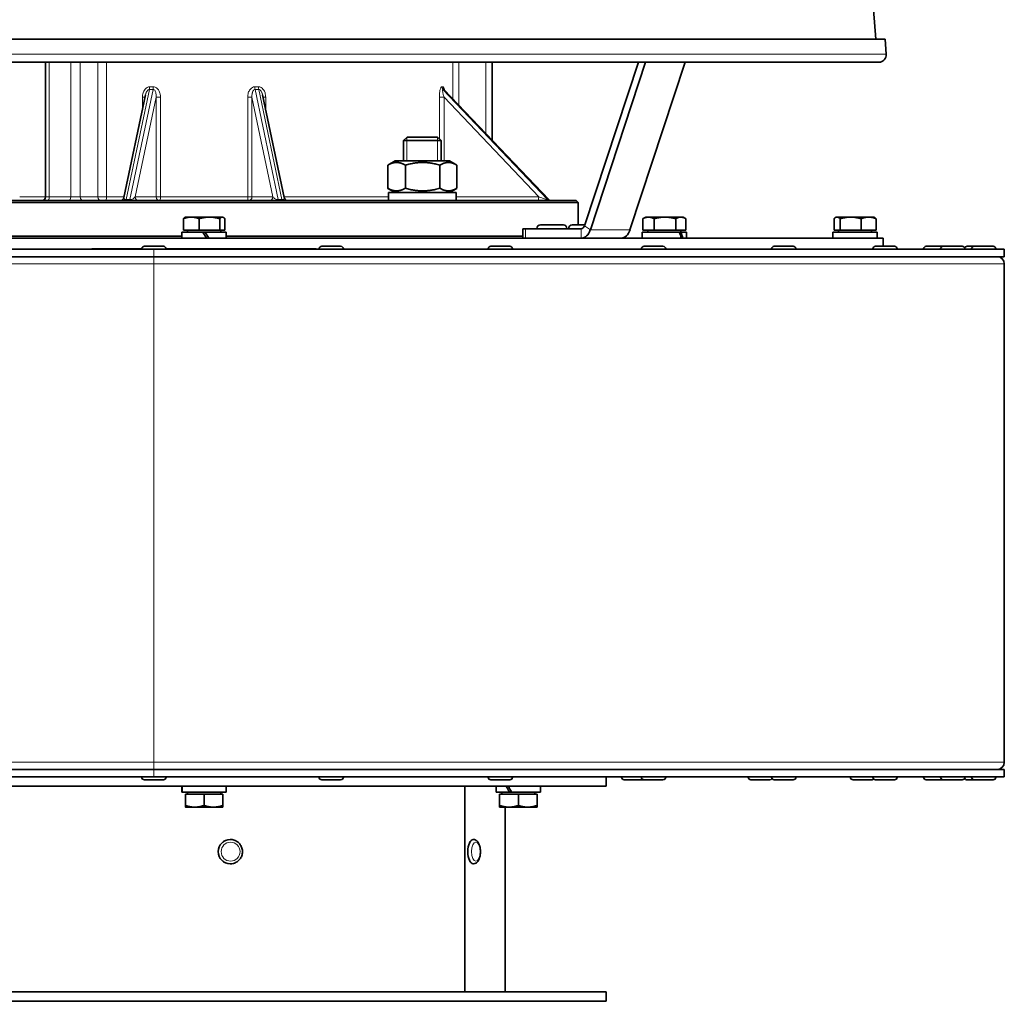
# Model space of a CAD drawing. Units: millimetres. Extents: x -309 to 3272, y -651 to 2265.
# Drawn here: x 3009 to 3272, y 606 to 869 of the extents above; entities that cross this region are included whole.
import ezdxf

# ---------------------------------------------------------------- set-up
doc = ezdxf.new("R2010")
doc.units = ezdxf.units.MM
doc.layers.add('Widoczne (ISO)', color=1, linetype='Continuous', lineweight=35)
doc.layers.add('Widoczne wąskie (ISO)', color=3, linetype='Continuous', lineweight=9)

msp = doc.modelspace()

# ---------------------------------------------------------------- linework, layer by layer
at = {"layer": 'Widoczne (ISO)'}
for p, q in [((3232.26, 933.19), (3237.63, 863.48)), ((3240.13, 863.48), (2876.05, 863.48)), ((3240.13, 863.48), (3240.44, 859.5)), ((2877.74, 857.34), (3238.45, 857.34)), ((3015.72, 821.34), (3015.72, 857.34)), ((3135.09, 836.55), (3135.09, 857.34)), ((3159.74, 813.57), (3174.17, 857.34)), ((3161.34, 812.51), (3176.12, 857.34)), ((3186.73, 857.34), (3171.94, 812.51)), ((3042.44, 848.59), (3036.68, 821.14)), ((3079.51, 821.14), (3073.75, 848.59)), ((3150.21, 820.65), (3122.31, 850)), ((3112.35, 837.34), (3111.43, 836.42)), ((3112.35, 837.34), (3120.51, 837.34)), ((3120.51, 837.34), (3121.43, 836.42)), ((3121.43, 836.42), (3111.43, 836.42)), ((3111.43, 830.94), (3111.43, 836.42)), ((3121.43, 830.94), (3121.43, 836.42)), ((3107.19, 829.82), (3107.19, 823.66)), ((3109.13, 830.94), (3107.25, 829.86)), ((3123.73, 830.94), (3109.13, 830.94)), ((3111.9, 829.82), (3111.9, 823.66)), ((3121.13, 829.82), (3121.13, 823.66)), ((3123.73, 830.94), (3125.61, 829.86)), ((3125.67, 829.82), (3125.67, 823.66)), ((3109.13, 822.54), (3107.25, 823.63)), ((3125.47, 822.54), (3107.38, 822.54)), ((3107.38, 822.54), (3107.38, 820.34)), ((3123.73, 822.54), (3125.61, 823.63)), ((3125.48, 821.78), (3125.48, 820.34)), ((3158.09, 819.84), (2958.09, 819.84)), ((2958.59, 820.34), (3157.59, 820.34)), ((3157.59, 820.34), (3158.09, 819.84)), ((3158.09, 813.84), (3158.09, 819.84)), ((3053.09, 815.94), (3052.95, 815.86)), ((3054.65, 815.94), (3053.09, 815.94)), ((3059.51, 815.94), (3054.65, 815.94)), ((3062.96, 815.94), (3059.51, 815.94)), ((3063.09, 815.94), (3062.96, 815.94)), ((3063.09, 815.94), (3063.24, 815.86)), ((3176.13, 815.94), (3175.44, 815.55)), ((3176.87, 815.94), (3176.13, 815.94)), ((3181.26, 815.94), (3176.87, 815.94)), ((3185.52, 815.94), (3181.26, 815.94)), ((3186.13, 815.94), (3185.52, 815.94)), ((3186.13, 815.94), (3186.82, 815.55)), ((3227.09, 815.94), (3226.88, 815.82)), ((3227.3, 815.94), (3227.09, 815.94)), ((3230.93, 815.94), (3227.3, 815.94)), ((3235.72, 815.94), (3230.93, 815.94)), ((3237.09, 815.94), (3235.72, 815.94)), ((3237.09, 815.94), (3237.31, 815.82)), ((3052.56, 812.44), (3052.56, 815.5)), ((3056.75, 812.44), (3056.75, 815.5)), ((3062.28, 812.44), (3062.28, 815.5)), ((3063.63, 812.44), (3063.63, 815.5)), ((3147.98, 813.84), (3154.18, 813.84)), ((3156.46, 813.84), (3159.83, 813.84)), ((3175.36, 812.44), (3175.36, 815.5)), ((3178.38, 812.44), (3178.38, 815.5)), ((3184.15, 812.44), (3184.15, 815.5)), ((3186.9, 812.44), (3186.9, 815.5)), ((3226.48, 812.44), (3226.48, 815.5)), ((3228.12, 812.44), (3228.12, 815.5)), ((3233.73, 812.44), (3233.73, 815.5)), ((3237.71, 812.44), (3237.71, 815.5)), ((2972.91, 810.84), (3052.19, 810.84)), ((3057.77, 811.94), (3052.19, 811.94)), ((3052.19, 811.94), (3052.19, 810.34)), ((3056.75, 812.44), (3052.56, 812.44)), ((3053.65, 812.44), (3053.65, 811.94)), ((3062.28, 812.44), (3056.75, 812.44)), ((3057.77, 811.94), (3058.7, 810.34)), ((3057.77, 811.94), (3058.41, 811.94)), ((3063.99, 811.94), (3058.41, 811.94)), ((3059.34, 810.34), (3058.41, 811.94)), ((3063.63, 812.44), (3062.28, 812.44)), ((3062.53, 812.44), (3062.53, 811.94)), ((3063.99, 811.94), (3063.99, 810.34)), ((3063.99, 810.84), (3143.27, 810.84)), ((3143.27, 812.84), (3144.01, 812.84)), ((3143.27, 812.84), (3143.27, 810.34)), ((3144.01, 812.84), (3158.93, 812.84)), ((3147.08, 812.94), (3147.08, 812.84)), ((3155.08, 812.94), (3155.08, 812.84)), ((3155.56, 812.94), (3155.56, 812.84)), ((3185.07, 811.94), (3175.23, 811.94)), ((3175.23, 811.94), (3175.23, 810.34)), ((3178.38, 812.44), (3175.36, 812.44)), ((3176.69, 812.44), (3176.69, 811.94)), ((3184.15, 812.44), (3178.38, 812.44)), ((3186.9, 812.44), (3184.15, 812.44)), ((3185.07, 811.94), (3185.52, 811.94)), ((3187.03, 811.94), (3185.52, 811.94)), ((3185.57, 812.44), (3185.57, 811.94)), ((3187.03, 811.94), (3187.03, 810.34)), ((3237.98, 811.94), (3226.19, 811.94)), ((3226.19, 811.94), (3226.19, 810.34)), ((3228.12, 812.44), (3226.48, 812.44)), ((3227.65, 812.44), (3227.65, 811.94)), ((3233.73, 812.44), (3228.12, 812.44)), ((3237.71, 812.44), (3233.73, 812.44)), ((3236.53, 812.44), (3236.53, 811.94)), ((3237.99, 811.39), (3237.99, 810.34)), ((2876.59, 810.34), (3239.59, 810.34)), ((3042.16, 808.14), (3047.22, 808.14)), ((3089.54, 808.14), (3094.6, 808.14)), ((3134.75, 808.14), (3139.81, 808.14)), ((3175.7, 808.14), (3180.76, 808.14)), ((3210.51, 808.14), (3215.57, 808.14)), ((3237.58, 808.14), (3242.64, 808.14)), ((3239.59, 810.34), (3239.59, 808.14)), ((3251.13, 808.14), (3255.68, 808.14)), ((3255.68, 808.14), (3260.74, 808.14)), ((3262.05, 808.14), (3263.96, 808.14)), ((3263.96, 808.14), (3269.02, 808.14)), ((2782.19, 807.34), (3044.69, 807.34)), ((3028.09, 807.45), (3041.44, 807.45)), ((3028.09, 807.34), (3028.09, 807.45)), ((3041.44, 807.42), (3041.44, 807.34)), ((3044.69, 807.34), (3271.99, 807.34)), ((3047.94, 807.45), (3088.09, 807.45)), ((3047.94, 807.42), (3047.94, 807.34)), ((3088.09, 807.34), (3088.09, 807.45)), ((3088.82, 807.42), (3088.82, 807.34)), ((3095.32, 807.42), (3095.32, 807.34)), ((3134.03, 807.42), (3134.03, 807.34)), ((3140.53, 807.42), (3140.53, 807.34)), ((3174.98, 807.42), (3174.98, 807.34)), ((3181.48, 807.42), (3181.48, 807.34)), ((3209.79, 807.42), (3209.79, 807.34)), ((3216.29, 807.42), (3216.29, 807.34)), ((3236.86, 807.42), (3236.86, 807.34)), ((3243.36, 807.42), (3243.36, 807.34)), ((3250.41, 807.42), (3250.41, 807.34)), ((3254.96, 807.42), (3254.96, 807.34)), ((3261.46, 807.42), (3261.46, 807.34)), ((3263.24, 807.42), (3263.24, 807.34)), ((3269.74, 807.42), (3269.74, 807.34)), ((3271.99, 805.34), (3271.99, 807.34)), ((2782.19, 805.34), (3044.69, 805.34)), ((3044.69, 805.34), (3271.99, 805.34)), ((3271.99, 803.47), (3271.99, 670.22)), ((2782.19, 668.34), (3044.69, 668.34)), ((2782.19, 666.34), (3044.69, 666.34)), ((3041.44, 666.26), (3041.44, 666.34)), ((3044.69, 668.34), (3271.99, 668.34)), ((3044.69, 666.34), (3271.99, 666.34)), ((3047.94, 666.26), (3047.94, 666.34)), ((3088.82, 666.26), (3088.82, 666.34)), ((3095.32, 666.26), (3095.32, 666.34)), ((3134.03, 666.26), (3134.03, 666.34)), ((3140.53, 666.26), (3140.53, 666.34)), ((3165.59, 666.34), (3165.59, 663.84)), ((3169.7, 666.26), (3169.7, 666.34)), ((3174.98, 666.26), (3174.98, 666.34)), ((3181.48, 666.26), (3181.48, 666.34)), ((3203.54, 666.26), (3203.54, 666.34)), ((3209.79, 666.26), (3209.79, 666.34)), ((3216.29, 666.26), (3216.29, 666.34)), ((3230.86, 666.26), (3230.86, 666.34)), ((3236.86, 666.26), (3236.86, 666.34)), ((3243.36, 666.26), (3243.36, 666.34)), ((3250.41, 666.26), (3250.41, 666.34)), ((3254.96, 666.26), (3254.96, 666.34)), ((3261.46, 666.26), (3261.46, 666.34)), ((3263.24, 666.26), (3263.24, 666.34)), ((3269.74, 666.26), (3269.74, 666.34)), ((3271.99, 666.34), (3271.99, 668.34)), ((3165.59, 663.84), (2950.59, 663.84)), ((3047.22, 665.54), (3042.16, 665.54)), ((3052.19, 663.29), (3052.19, 662.24)), ((3063.99, 663.84), (3063.99, 662.24)), ((3094.6, 665.54), (3089.54, 665.54)), ((3127.81, 663.84), (3127.81, 608.84)), ((3127.82, 663.84), (3127.82, 608.84)), ((3139.81, 665.54), (3134.75, 665.54)), ((3136.2, 663.84), (3136.2, 662.24)), ((3148, 663.84), (3148, 662.24)), ((3175.48, 665.54), (3170.42, 665.54)), ((3180.76, 665.54), (3175.7, 665.54)), ((3209.32, 665.54), (3204.26, 665.54)), ((3215.57, 665.54), (3210.51, 665.54)), ((3236.64, 665.54), (3231.58, 665.54)), ((3242.64, 665.54), (3237.58, 665.54)), ((3255.68, 665.54), (3251.13, 665.54)), ((3260.74, 665.54), (3255.68, 665.54)), ((3263.96, 665.54), (3262.05, 665.54)), ((3269.02, 665.54), (3263.96, 665.54)), ((3052.22, 662.24), (3052.19, 662.24)), ((3052.33, 662.24), (3052.22, 662.24)), ((3063.99, 662.24), (3052.33, 662.24)), ((3053.09, 661.74), (3058.09, 661.74)), ((3053.09, 661.74), (3053.09, 658.69)), ((3053.65, 661.74), (3053.65, 662.24)), ((3058.09, 661.74), (3063.09, 661.74)), ((3058.09, 661.74), (3058.09, 658.69)), ((3062.53, 661.74), (3062.53, 662.24)), ((3063.09, 661.74), (3063.09, 658.69)), ((3139.69, 662.24), (3136.2, 662.24)), ((3137.1, 661.74), (3142.1, 661.74)), ((3137.1, 661.74), (3137.1, 658.69)), ((3137.66, 661.74), (3137.66, 662.24)), ((3140.29, 662.24), (3139.69, 662.24)), ((3148, 662.24), (3140.29, 662.24)), ((3142.1, 661.74), (3147.1, 661.74)), ((3142.1, 661.74), (3142.1, 658.69)), ((3146.54, 661.74), (3146.54, 662.24)), ((3147.1, 661.74), (3147.1, 658.69)), ((3053.09, 658.24), (3055.59, 658.24)), ((3055.59, 658.24), (3060.59, 658.24)), ((3060.59, 658.24), (3063.09, 658.24)), ((3137.1, 658.24), (3139.6, 658.24)), ((3138.59, 658.24), (3138.59, 608.84)), ((3139.6, 658.24), (3144.6, 658.24)), ((3144.6, 658.24), (3147.1, 658.24)), ((3065.12, 649.59), (3065.11, 649.59)), ((3130.1, 649.59), (3130.03, 649.59)), ((3065.12, 643.09), (3065.11, 643.09)), ((3130.1, 643.09), (3130.03, 643.09)), ((3165.59, 608.84), (2950.59, 608.84)), ((3165.59, 608.84), (3165.59, 606.34)), ((3165.59, 606.34), (2950.59, 606.34))]:
    msp.add_line(p, q, dxfattribs=at)
for centre, radius, start, end in [((3238.45, 859.34), 2, 270, 4.4), ((3014.72, 821.34), 1, 270, 0), ((3035.7, 821.34), 1, 270, 348.1402), ((3080.49, 821.34), 1, 191.8598, 270), ((3150.93, 821.34), 1, 223.5534, 270), ((3147.98, 812.94), 0.9, 90, 180), ((3154.18, 812.94), 0.9, 0, 90), ((3156.46, 812.94), 0.9, 90, 180), ((3042.16, 807.42), 0.72, 90, 180), ((3047.22, 807.42), 0.72, 0, 90), ((3089.54, 807.42), 0.72, 90, 180), ((3094.6, 807.42), 0.72, 0, 90), ((3134.75, 807.42), 0.72, 90, 180), ((3139.81, 807.42), 0.72, 0, 90), ((3175.7, 807.42), 0.72, 90, 180), ((3180.76, 807.42), 0.72, 0, 90), ((3210.51, 807.42), 0.72, 90, 180), ((3215.57, 807.42), 0.72, 0, 90), ((3237.58, 807.42), 0.72, 90, 180), ((3242.64, 807.42), 0.72, 0, 90), ((3251.13, 807.42), 0.72, 90, 180), ((3255.68, 807.42), 0.72, 90, 180), ((3260.74, 807.42), 0.72, 0, 90), ((3262.05, 807.42), 0.72, 90, 155.6614), ((3263.96, 807.42), 0.72, 90, 180), ((3269.02, 807.42), 0.72, 0, 90), ((3270.12, 803.47), 1.88, 0, 90), ((3270.12, 670.22), 1.88, 270, 0), ((3042.16, 666.26), 0.72, 180, 270), ((3047.22, 666.26), 0.72, 270, 0), ((3089.54, 666.26), 0.72, 180, 270), ((3094.6, 666.26), 0.72, 270, 0), ((3134.75, 666.26), 0.72, 180, 270), ((3139.81, 666.26), 0.72, 270, 0), ((3170.42, 666.26), 0.72, 180, 270), ((3175.7, 666.26), 0.72, 180, 270), ((3180.76, 666.26), 0.72, 270, 0), ((3204.26, 666.26), 0.72, 180, 270), ((3210.51, 666.26), 0.72, 180, 270), ((3215.57, 666.26), 0.72, 270, 0), ((3231.58, 666.26), 0.72, 180, 270), ((3237.58, 666.26), 0.72, 180, 270), ((3242.64, 666.26), 0.72, 270, 0), ((3251.13, 666.26), 0.72, 180, 270), ((3255.68, 666.26), 0.72, 180, 270), ((3260.74, 666.26), 0.72, 270, 0), ((3262.05, 666.26), 0.72, 204.3389, 270), ((3263.96, 666.26), 0.72, 180, 270), ((3269.02, 666.26), 0.72, 270, 0), ((3175.48, 666.26), 0.72, 270, 278.4269), ((3209.32, 666.26), 0.72, 270, 325.3668), ((3236.64, 666.26), 0.72, 270, 311.1093)]:
    msp.add_arc(centre, radius, start, end, dxfattribs=at)
for centre, major_axis, ratio, start_param, end_param in [((3116.43, 821.78), (0, 15.68), 0.57735, 4.712389, 4.761027), ((3158.93, 814.09), (0, -1.25), 0.707107, 0, 1.134464), ((3158.93, 814.09), (0, -3.75), 0.707107, 0, 1.134464), ((3169.54, 814.09), (0, -3.75), 0.707107, 0, 1.134464), ((3181.13, 811.39), (-4.79, 10.09), 0.341999, 4.449002, 4.605778), ((3181.13, 812.5), (-4.79, 10.09), 0.341999, 4.339113, 4.49725), ((3232.09, 811.39), (0, 10.22), 0.57735, 4.712389, 4.766653), ((3058.09, 663.29), (0, 10.22), 0.57735, 1.516532, 1.673308), ((3058.09, 664.4), (0, 10.22), 0.57735, 1.62506, 1.783197), ((3142.1, 663.29), (-5.43, 10.14), 0.227735, 1.39525, 1.552026), ((3142.1, 664.4), (-5.43, 10.14), 0.227735, 1.503778, 1.661915), ((3065.11, 646.34), (0, -3.25), 0.996195, 3.141593, 6.283185), ((3130.03, 646.34), (0, -3.25), 0.448799, 3.141593, 6.283185)]:
    msp.add_ellipse(centre, major_axis=major_axis, ratio=ratio, start_param=start_param, end_param=end_param, dxfattribs=at)
for points, knots in [([(3122.24, 850.1), (3122.24, 850.1), (3122.24, 850.1), (3122.24, 850.1), (3122.24, 850.09), (3122.26, 850.06), (3122.28, 850.03), (3122.3, 850.01), (3122.31, 850), (3122.31, 850)], [0.29671441, 0.29671441, 0.29671441, 0.29671441, 0.29781812, 0.29781812, 0.31583926, 0.31583926, 0.33126756, 0.33126756, 0.33200476, 0.33200476, 0.33200476, 0.33200476]), ([(3065.12, 649.59), (3065.46, 649.59), (3065.81, 649.54), (3066.46, 649.32), (3066.77, 649.16), (3067.33, 648.74), (3067.57, 648.49), (3067.97, 647.92), (3068.12, 647.61), (3068.32, 646.94), (3068.37, 646.6), (3068.35, 645.9), (3068.28, 645.56), (3068.04, 644.91), (3067.87, 644.6), (3067.44, 644.06), (3067.19, 643.82), (3066.61, 643.44), (3066.29, 643.29), (3065.68, 643.13), (3065.4, 643.09), (3065.12, 643.09)], [6.283185, 6.283185, 6.283185, 6.283185, 6.602704, 6.602704, 6.922318, 6.922318, 7.242181, 7.242181, 7.562347, 7.562347, 7.882747, 7.882747, 8.203225, 8.203225, 8.523593, 8.523593, 8.843705, 8.843705, 9.163516, 9.163516, 9.424778, 9.424778, 9.424778, 9.424778]), ([(3130.1, 649.59), (3130.27, 649.59), (3130.44, 649.56), (3130.76, 649.42), (3130.91, 649.32), (3131.22, 649.03), (3131.35, 648.83), (3131.62, 648.34), (3131.72, 648.03), (3131.88, 647.39), (3131.93, 647.05), (3131.97, 646.37), (3131.96, 646.03), (3131.89, 645.38), (3131.83, 645.05), (3131.65, 644.45), (3131.53, 644.16), (3131.22, 643.65), (3131.02, 643.42), (3130.57, 643.17), (3130.36, 643.1), (3130.13, 643.09), (3130.12, 643.09), (3130.1, 643.09)], [0, 0, 0, 0, 0.186202, 0.186202, 0.399531, 0.399531, 0.70018, 0.70018, 1.07979, 1.07979, 1.443554, 1.443554, 1.795723, 1.795723, 2.149592, 2.149592, 2.518258, 2.518258, 2.891415, 2.891415, 3.126202, 3.126202, 3.141593, 3.141593, 3.141593, 3.141593])]:
    msp.add_open_spline(points, degree=3, knots=knots, dxfattribs=at)
for points, weights in [([(3111.9, 829.82), (3109.54, 831.16), (3107.19, 829.82)], [1, 1.15470053838, 1]), ([(3107.19, 829.82), (3107.22, 829.84), (3107.25, 829.86)], [1, 1.00164973312, 1.00326428058]), ([(3121.13, 829.82), (3116.52, 831.16), (3111.9, 829.82)], [1, 1.15470053838, 1]), ([(3125.67, 829.82), (3123.4, 831.16), (3121.13, 829.82)], [1, 1.15470053838, 1]), ([(3107.25, 823.63), (3107.22, 823.65), (3107.19, 823.66)], [1.00326428058, 1.00164973312, 1]), ([(3107.19, 823.66), (3109.54, 822.33), (3111.9, 823.66)], [1, 1.15470053838, 1]), ([(3111.9, 823.66), (3116.52, 822.33), (3121.13, 823.66)], [1, 1.15470053838, 1]), ([(3121.13, 823.66), (3123.4, 822.33), (3125.67, 823.66)], [1, 1.15470053838, 1]), ([(3054.65, 815.94), (3053.68, 815.94), (3052.56, 815.5)], [1, 1.0379548493, 1]), ([(3056.75, 815.5), (3055.62, 815.94), (3054.65, 815.94)], [1, 1.0379548493, 1]), ([(3059.51, 815.94), (3058.23, 815.94), (3056.75, 815.5)], [1, 1.0379548493, 1]), ([(3062.28, 815.5), (3060.8, 815.94), (3059.51, 815.94)], [1, 1.0379548493, 1]), ([(3062.96, 815.94), (3062.64, 815.94), (3062.28, 815.5)], [1, 1.0379548493, 1]), ([(3063.63, 815.5), (3063.27, 815.94), (3062.96, 815.94)], [1, 1.0379548493, 1]), ([(3176.87, 815.94), (3176.17, 815.94), (3175.36, 815.5)], [1, 1.0379548493, 1]), ([(3178.38, 815.5), (3177.57, 815.94), (3176.87, 815.94)], [1, 1.0379548493, 1]), ([(3181.26, 815.94), (3179.92, 815.94), (3178.38, 815.5)], [1, 1.0379548493, 1]), ([(3184.15, 815.5), (3182.6, 815.94), (3181.26, 815.94)], [1, 1.0379548493, 1]), ([(3185.52, 815.94), (3184.89, 815.94), (3184.15, 815.5)], [1, 1.0379548493, 1]), ([(3186.9, 815.5), (3186.16, 815.94), (3185.52, 815.94)], [1, 1.0379548493, 1]), ([(3227.3, 815.94), (3226.92, 815.94), (3226.48, 815.5)], [1, 1.0379548493, 1]), ([(3228.12, 815.5), (3227.68, 815.94), (3227.3, 815.94)], [1, 1.0379548493, 1]), ([(3230.93, 815.94), (3229.62, 815.94), (3228.12, 815.5)], [1, 1.0379548493, 1]), ([(3233.73, 815.5), (3232.23, 815.94), (3230.93, 815.94)], [1, 1.0379548493, 1]), ([(3235.72, 815.94), (3234.8, 815.94), (3233.73, 815.5)], [1, 1.0379548493, 1]), ([(3237.71, 815.5), (3236.64, 815.94), (3235.72, 815.94)], [1, 1.0379548493, 1]), ([(3052.56, 815.5), (3052.77, 815.75), (3052.95, 815.86)], [1, 1.02155624657, 1.0186269913]), ([(3175.36, 815.5), (3175.4, 815.52), (3175.44, 815.55)], [1, 1.00207212015, 1.00391798822]), ([(3237.31, 815.82), (3237.5, 815.71), (3237.71, 815.5)], [1.01889792541, 1.01774913687, 1]), ([(3053.09, 658.69), (3054.43, 658.24), (3055.59, 658.24)], [1, 1.0379548493, 1]), ([(3053.09, 658.24), (3053.09, 658.24), (3053.09, 658.69)], [1, 1.0379548493, 1]), ([(3055.59, 658.24), (3056.75, 658.24), (3058.09, 658.69)], [1, 1.0379548493, 1]), ([(3058.09, 658.69), (3059.43, 658.24), (3060.59, 658.24)], [1, 1.0379548493, 1]), ([(3060.59, 658.24), (3061.75, 658.24), (3063.09, 658.69)], [1, 1.0379548493, 1]), ([(3063.09, 658.69), (3063.09, 658.24), (3063.09, 658.24)], [1, 1.0379548493, 1]), ([(3137.1, 658.69), (3138.44, 658.24), (3139.6, 658.24)], [1, 1.0379548493, 1]), ([(3137.1, 658.24), (3137.1, 658.24), (3137.1, 658.69)], [1, 1.0379548493, 1]), ([(3139.6, 658.24), (3140.76, 658.24), (3142.1, 658.69)], [1, 1.0379548493, 1]), ([(3142.1, 658.69), (3143.44, 658.24), (3144.6, 658.24)], [1, 1.0379548493, 1]), ([(3144.6, 658.24), (3145.76, 658.24), (3147.1, 658.69)], [1, 1.0379548493, 1]), ([(3147.1, 658.69), (3147.1, 658.24), (3147.1, 658.24)], [1, 1.0379548493, 1])]:
    msp.add_rational_spline(points, weights, degree=2, dxfattribs=at)
at = {"layer": 'Widoczne wąskie (ISO)'}
for p, q in [((3240.44, 859.5), (2875.75, 859.5)), ((3016.72, 821.34), (3016.72, 857.34)), ((3022.47, 857.34), (3022.47, 821.34)), ((3025, 821.34), (3025, 857.34)), ((3029.72, 857.34), (3029.72, 821.34)), ((3032.03, 821.34), (3032.03, 857.34)), ((3124.58, 857.34), (3124.58, 847.61)), ((3126.22, 845.89), (3126.22, 857.34)), ((3133.44, 857.34), (3133.44, 838.29)), ((3037.3, 820.64), (3043.47, 850.05)), ((3044.45, 850.05), (3038.27, 820.64)), ((3039.7, 821.34), (3045.29, 847.98)), ((3042.31, 847.98), (3041.62, 847.98)), ((3041.62, 847.98), (3041.62, 844.7)), ((3045.29, 847.98), (3046.44, 847.98)), ((3045.29, 847.98), (3045.29, 821.34)), ((3046.44, 821.34), (3046.44, 847.98)), ((3070.9, 847.98), (3069.75, 847.98)), ((3069.75, 847.98), (3069.75, 821.34)), ((3070.9, 847.98), (3076.49, 821.34)), ((3070.9, 821.34), (3070.9, 847.98)), ((3077.91, 820.64), (3071.74, 850.05)), ((3072.71, 850.05), (3078.89, 820.64)), ((3074.56, 847.98), (3073.87, 847.98)), ((3074.56, 844.7), (3074.56, 847.98)), ((3120.99, 847.98), (3120.99, 836.87)), ((3122.23, 847.98), (3120.99, 847.98)), ((3149.88, 820.64), (3121.91, 850.05)), ((3122.22, 850.05), (3150.19, 820.64)), ((3122.23, 847.98), (3147.55, 821.34)), ((3122.23, 830.94), (3122.23, 847.98)), ((3112.33, 837.32), (3112.33, 830.94)), ((3120.53, 830.94), (3120.53, 837.32)), ((3008.81, 821.34), (3015.72, 821.34)), ((3015.72, 821.34), (3016.72, 821.34)), ((3022.47, 821.34), (3016.72, 821.34)), ((3022.47, 821.34), (3025, 821.34)), ((3029.72, 821.34), (3025, 821.34)), ((3032.03, 821.34), (3029.72, 821.34)), ((3032.03, 821.34), (3036.72, 821.34)), ((3045.29, 821.34), (3039.7, 821.34)), ((3045.29, 821.34), (3046.44, 821.34)), ((3046.44, 821.34), (3069.75, 821.34)), ((3069.75, 821.34), (3070.9, 821.34)), ((3076.49, 821.34), (3070.9, 821.34)), ((3079.47, 821.34), (3107.38, 821.34)), ((3147.55, 821.34), (3125.48, 821.34)), ((3038.27, 820.64), (3037.3, 820.64)), ((3078.89, 820.64), (3077.91, 820.64)), ((3150.19, 820.64), (3149.88, 820.64)), ((3159.74, 813.57), (3161.34, 812.51)), ((3144.01, 810.34), (3144.01, 812.84)), ((3155.08, 812.94), (3147.08, 812.94)), ((3159.28, 812.94), (3155.56, 812.94)), ((3158.93, 812.84), (3158.93, 810.34)), ((3161.34, 812.51), (3171.94, 812.51)), ((3047.94, 807.42), (3041.44, 807.42)), ((3044.69, 805.34), (3044.69, 807.34)), ((3095.32, 807.42), (3088.82, 807.42)), ((3140.53, 807.42), (3134.03, 807.42)), ((3181.48, 807.42), (3174.98, 807.42)), ((3216.29, 807.42), (3209.79, 807.42)), ((3243.36, 807.42), (3236.86, 807.42)), ((3254.96, 807.42), (3250.41, 807.42)), ((3261.46, 807.42), (3254.96, 807.42)), ((3263.24, 807.42), (3261.46, 807.42)), ((3269.74, 807.42), (3263.24, 807.42)), ((3044.69, 803.47), (2782.19, 803.47)), ((3044.69, 803.47), (3044.69, 805.34)), ((3271.99, 803.47), (3044.69, 803.47)), ((3044.69, 670.22), (3044.69, 803.47)), ((3044.69, 670.22), (2782.19, 670.22)), ((3271.99, 670.22), (3044.69, 670.22)), ((3044.69, 668.34), (3044.69, 670.22)), ((3041.44, 666.26), (3047.94, 666.26)), ((3044.69, 666.34), (3044.69, 668.34)), ((3088.82, 666.26), (3095.32, 666.26)), ((3134.03, 666.26), (3140.53, 666.26)), ((3169.7, 666.26), (3174.98, 666.26)), ((3174.98, 666.26), (3181.48, 666.26)), ((3203.54, 666.26), (3209.79, 666.26)), ((3209.79, 666.26), (3216.29, 666.26)), ((3230.86, 666.26), (3236.86, 666.26)), ((3236.86, 666.26), (3243.36, 666.26)), ((3250.41, 666.26), (3254.96, 666.26)), ((3254.96, 666.26), (3261.46, 666.26)), ((3261.46, 666.26), (3263.24, 666.26)), ((3263.24, 666.26), (3269.74, 666.26))]:
    msp.add_line(p, q, dxfattribs=at)
for centre, major_axis, ratio, start_param, end_param in [((3043.32, 850.76), (0.008, 1), 0.217177, 3.9286, 4.714025), ((3058.09, 918.76), (-50.63, -54.33), 0.807596, 0.637827, 0.652533), ((3044.3, 850.76), (-0.008, 1), 0.2028, 3.925441, 4.710866), ((3058.09, 918.76), (-50.63, 54.33), 0.807596, 2.489059, 2.503765), ((3071.88, 850.76), (0.008, 1), 0.2028, 1.572319, 2.357744), ((3072.86, 850.76), (-0.008, 1), 0.217177, 1.56916, 2.354586), ((3058.09, 918.76), (66.14, -67.18), 0.158896, 6.120651, 6.135357), ((3122.59, 850.76), (0.023, 1), 0.948406, 1.592793, 2.378218), ((3122.9, 850.76), (-0.024, 1), 0.952965, 1.547675, 2.3331), ((3058.24, 918.05), (52.89, 52.89), 0.808018, 3.81385, 3.828556), ((3057.94, 918.05), (52.89, -52.89), 0.808018, 5.596222, 5.610928), ((3057.42, 918.05), (67.16, -67.16), 0.158914, 6.118236, 6.132942), ((3016.22, 821.34), (0, -1), 0.5, 0, 1.570796), ((3021.97, 821.34), (0, -1), 0.5, 0, 1.570796), ((3025.77, 821.34), (0, -1), 0.766044, 4.712389, 6.283185), ((3030.48, 821.34), (0, -1), 0.766044, 4.712389, 6.283185), ((3031.64, 821.34), (0, -1), 0.389038, 0, 1.570796), ((3038.72, 821.34), (-1.05, -0.42), 0.539543, 0.929083, 2.499879), ((3040.67, 821.34), (0, -1), 0.977701, 4.712389, 6.283185), ((3046.27, 821.34), (0, -1), 0.977701, 4.712389, 6.283185), ((3046.27, 821.34), (0, -1), 0.173913, 0, 1.570796), ((3069.92, 821.34), (0, -1), 0.173913, 4.712389, 6.283185), ((3069.92, 821.34), (0, -1), 0.977701, 0, 1.570796), ((3075.51, 821.34), (0, -1), 0.977701, 0, 1.570796), ((3077.47, 821.34), (-1.05, 0.42), 0.539543, 0.641713, 2.21251), ((3147.24, 821.34), (0, -1), 0.31, 0, 1.570796), ((3147.86, 821.34), (2.04, -0.7), 0.047107, 4.576048, 6.146845), ((3037.74, 821.34), (-1.05, -0.42), 0.539543, 5.936373, 7.212268), ((3037.15, 821.34), (0, -1), 0.21, 0, 0.785398), ((3038.13, 821.34), (0, -1), 0.21, 0, 0.785398), ((3078.06, 821.34), (0, -1), 0.21, 5.497787, 6.283185), ((3078.45, 821.34), (-1.05, 0.42), 0.539543, 2.21251, 3.488405), ((3079.04, 821.34), (0, -1), 0.21, 5.497787, 6.283185), ((3150.55, 821.34), (0, -1), 0.950737, 5.497787, 6.283185), ((3148.17, 821.34), (2.04, -0.7), 0.047107, 6.146845, 6.373446), ((3150.86, 821.34), (0, -1), 0.950737, 5.497787, 6.283185), ((3065.12, 646.34), (0, 3.25), 0.996195, 0, 3.141593), ((3130.1, 646.34), (0, 3.25), 0.448799, 0, 3.141593)]:
    msp.add_ellipse(centre, major_axis=major_axis, ratio=ratio, start_param=start_param, end_param=end_param, dxfattribs=at)
for centre, ratio in [((3065.18, 646.34), 0.996195), ((3130.75, 646.34), 0.448799)]:
    msp.add_ellipse(centre, major_axis=(0, 2.53), ratio=ratio, dxfattribs=at)
for points, knots in [([(3043.54, 850.76), (3043.31, 850.76), (3043.08, 850.7), (3042.48, 850.38), (3042.18, 850.01), (3041.91, 849.46), (3041.85, 849.31), (3041.68, 848.78), (3041.62, 848.37), (3041.62, 847.98)], [0, 0, 0, 0, 0.0717548, 0.0717548, 0.2097055, 0.2097055, 0.2574429, 0.2574429, 0.3773618, 0.3773618, 0.3773618, 0.3773618]), ([(3046.44, 847.98), (3046.44, 848.14), (3046.43, 848.3), (3046.38, 848.76), (3046.31, 849.04), (3046.12, 849.54), (3046.01, 849.75), (3045.79, 850.07), (3045.69, 850.19), (3045.46, 850.41), (3045.33, 850.51), (3045.05, 850.66), (3044.92, 850.71), (3044.68, 850.75), (3044.59, 850.76), (3044.51, 850.76)], [0, 0, 0, 0, 0.0489518, 0.0489518, 0.1370548, 0.1370548, 0.2084518, 0.2084518, 0.2541181, 0.2541181, 0.3051841, 0.3051841, 0.3496074, 0.3496074, 0.3773721, 0.3773721, 0.3773721, 0.3773721]), ([(3071.68, 850.76), (3071.45, 850.76), (3071.22, 850.7), (3070.61, 850.38), (3070.31, 850.01), (3070.03, 849.46), (3069.97, 849.31), (3069.8, 848.78), (3069.75, 848.37), (3069.75, 847.98)], [0, 0, 0, 0, 0.0716108, 0.0716108, 0.2095542, 0.2095542, 0.2574435, 0.2574435, 0.3773624, 0.3773624, 0.3773624, 0.3773624]), ([(3074.56, 847.98), (3074.56, 848.37), (3074.51, 848.78), (3074.34, 849.31), (3074.28, 849.46), (3074.01, 850.01), (3073.71, 850.38), (3073.11, 850.7), (3072.87, 850.76), (3072.64, 850.76)], [0, 0, 0, 0, 0.1199189, 0.1199189, 0.1676562, 0.1676562, 0.305607, 0.305607, 0.3773618, 0.3773618, 0.3773618, 0.3773618]), ([(3121.64, 850.76), (3121.56, 850.76), (3121.49, 850.7), (3121.3, 850.41), (3121.21, 850.1), (3121.1, 849.57), (3121.07, 849.37), (3121.01, 848.78), (3120.99, 848.37), (3120.99, 847.98)], [0, 0, 0, 0, 0.0727324, 0.0727324, 0.1910552, 0.1910552, 0.2574792, 0.2574792, 0.377398, 0.377398, 0.377398, 0.377398]), ([(3122.35, 849.95), (3122.3, 850.21), (3122.23, 850.44), (3122.09, 850.7), (3122.02, 850.76), (3121.94, 850.76)], [0.2090418, 0.2090418, 0.2090418, 0.2090418, 0.3045789, 0.3045789, 0.377398, 0.377398, 0.377398, 0.377398]), ([(3042.44, 848.59), (3042.46, 848.68), (3042.48, 848.77), (3042.54, 848.97), (3042.58, 849.08), (3042.74, 849.5), (3042.92, 849.77), (3043.24, 850.01), (3043.36, 850.05), (3043.47, 850.05)], [-0.294999, -0.294999, -0.294999, -0.294999, -0.2574429, -0.2574429, -0.2097055, -0.2097055, -0.0717548, -0.0717548, 0, 0, 0, 0]), ([(3044.45, 850.05), (3044.5, 850.05), (3044.54, 850.05), (3044.66, 850.01), (3044.72, 849.98), (3044.86, 849.87), (3044.92, 849.79), (3045.03, 849.63), (3045.07, 849.54), (3045.16, 849.31), (3045.21, 849.15), (3045.28, 848.78), (3045.3, 848.56), (3045.3, 848.22), (3045.3, 848.1), (3045.29, 847.98)], [-0.3773721, -0.3773721, -0.3773721, -0.3773721, -0.3496074, -0.3496074, -0.3051841, -0.3051841, -0.2541181, -0.2541181, -0.2084518, -0.2084518, -0.1370548, -0.1370548, -0.0489518, -0.0489518, 0, 0, 0, 0]), ([(3070.9, 847.98), (3070.88, 848.27), (3070.88, 848.58), (3070.94, 848.97), (3070.97, 849.08), (3071.08, 849.5), (3071.21, 849.77), (3071.5, 850.01), (3071.62, 850.05), (3071.74, 850.05)], [-0.3773624, -0.3773624, -0.3773624, -0.3773624, -0.2574435, -0.2574435, -0.2095542, -0.2095542, -0.0716108, -0.0716108, 0, 0, 0, 0]), ([(3072.71, 850.05), (3072.83, 850.05), (3072.95, 850.01), (3073.27, 849.77), (3073.44, 849.5), (3073.61, 849.08), (3073.65, 848.97), (3073.7, 848.77), (3073.73, 848.68), (3073.75, 848.59)], [-0.3773618, -0.3773618, -0.3773618, -0.3773618, -0.305607, -0.305607, -0.1676562, -0.1676562, -0.1199189, -0.1199189, -0.0823628, -0.0823628, -0.0823628, -0.0823628]), ([(3122.23, 847.98), (3122.14, 848.27), (3122.06, 848.58), (3121.95, 849.02), (3121.92, 849.17), (3121.85, 849.57), (3121.82, 849.79), (3121.85, 850.01), (3121.88, 850.05), (3121.91, 850.05)], [-0.377398, -0.377398, -0.377398, -0.377398, -0.2574792, -0.2574792, -0.1910552, -0.1910552, -0.0727324, -0.0727324, 0, 0, 0, 0])]:
    msp.add_open_spline(points, degree=3, knots=knots, dxfattribs=at)
msp.add_open_spline([(3122.22, 850.05), (3122.25, 850.05), (3122.27, 850.04), (3122.31, 850)], degree=3, dxfattribs=at)

doc.saveas('drawing.dxf')
